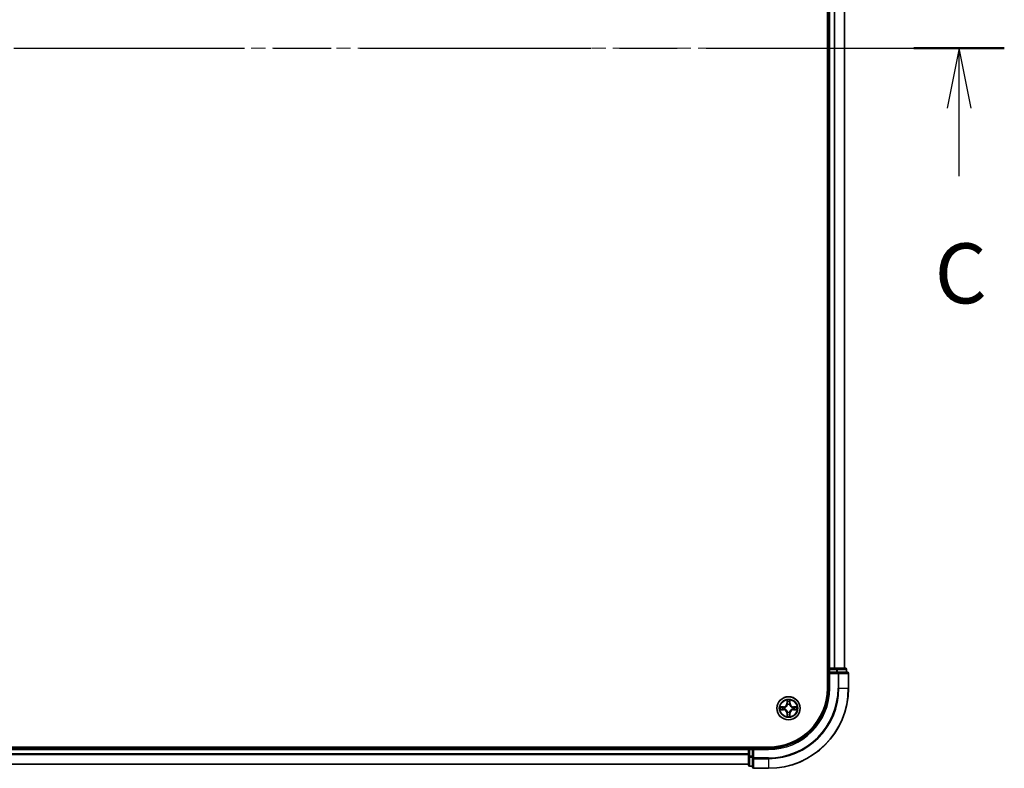
# Model space of a CAD drawing. Units: millimetres. Extents: x 36 to 9871, y 20 to 1706.
# Drawn here: x 1954 to 2200, y 1187 to 1374 of the extents above; entities that cross this region are included whole.
import ezdxf

# ---------------------------------------------------------------- set-up
doc = ezdxf.new("R2010")
doc.units = ezdxf.units.MM
doc.header["$LTSCALE"] = 2.5
doc.linetypes.add('CHAIN', pattern=[0.3543, 0.2362, -0.0295, 0.0591, -0.0295])
for name, color, linetype, lineweight in [('Centerline (ISO)', 131, 'Continuous', 18), ('Section Line (ISO)', 7, 'CHAIN', 25), ('Visible (ISO)', 7, 'Continuous', 35), ('Visible Narrow (ISO)', 7, 'Continuous', 25)]:
    doc.layers.add(name, color=color, linetype=linetype, lineweight=lineweight)
doc.styles.add('Note Text (TK)', font='MS PGothic.ttf')

# ---------------------------------------------------------------- blocks, each defined once
blk = doc.blocks.new('2dTransSection2')
at = {"layer": 'Section Line (ISO)', "linetype": 'CHAIN', "ltscale": 16.269985}
blk.add_line((126.013, 232.565), (210.48, 232.565), dxfattribs=at)
at = {"layer": 'Section Line (ISO)', "linetype": 'Continuous', "lineweight": 50}
for p, q in [((126.013, 232.565), (129.777, 232.565)), ((206.715, 232.565), (210.48, 232.565))]:
    blk.add_line(p, q, dxfattribs=at)
at = {"layer": 'Section Line (ISO)', "linetype": 'Continuous'}
for p, q in [((127.895, 232.565), (127.395, 230.065)), ((127.895, 230.065), (127.895, 232.565)), ((128.395, 230.065), (127.895, 232.565)), ((208.597, 232.565), (208.097, 230.065)), ((208.597, 230.065), (208.597, 232.565)), ((209.097, 230.065), (208.597, 232.565)), ((127.895, 227.222), (127.895, 230.065)), ((208.597, 227.222), (208.597, 230.065))]:
    blk.add_line(p, q, dxfattribs=at)
at = {"layer": 'Section Line (ISO)', "char_height": 2.5, "attachment_point": 7, "style": 'Note Text (TK)'}
for insert in [(126.876, 221.149), (207.579, 221.149)]:
    blk.add_mtext('C', dxfattribs=dict(at, insert=insert))

msp = doc.modelspace()

# ---------------------------------------------------------------- linework, layer by layer
at = {"layer": 'Centerline (ISO)', "linetype": 'CHAIN', "ltscale": 23.990969}
msp.add_line((1719.3794, 1367.3902), (2172.0984, 1367.3902), dxfattribs=at)
at = {"layer": 'Visible (ISO)'}
for p, q in [((2155.4389, 1527.3902), (2155.4389, 1207.3902)), ((2155.7389, 1522.3902), (2155.7389, 1212.3902)), ((2159.7389, 1212.3902), (2159.7389, 1522.3902)), ((2155.7389, 1212.3902), (2155.4389, 1212.3902)), ((2156.0389, 1212.3902), (2155.7389, 1212.3902)), ((2157.0984, 1212.3902), (2156.0389, 1212.3902)), ((2157.322, 1212.3902), (2157.0984, 1212.3902)), ((2157.6975, 1212.3902), (2157.322, 1212.3902)), ((2159.9389, 1212.3902), (2157.6975, 1212.3902)), ((2155.7389, 1212.0902), (2155.7389, 1211.3902)), ((2155.7389, 1211.3902), (2155.7389, 1207.3902)), ((2155.7389, 1211.3902), (2156.0389, 1211.0902)), ((2156.0389, 1211.3902), (2155.7389, 1211.3902)), ((2156.0389, 1211.3902), (2157.6975, 1211.3902)), ((2158.0984, 1211.3902), (2157.6975, 1211.3902)), ((2160.4389, 1211.3902), (2158.0984, 1211.3902)), ((2160.2389, 1211.3902), (2160.2389, 1212.0902)), ((2160.7389, 1207.3902), (2160.7389, 1211.0902)), ((2140.7389, 1192.6902), (1750.7389, 1192.6902)), ((2135.7389, 1192.6902), (2135.7389, 1192.3902)), ((2135.7389, 1192.3902), (1755.7389, 1192.3902)), ((2135.7389, 1192.3902), (2135.7389, 1192.0902)), ((2135.7389, 1192.0902), (2135.7389, 1190.4315)), ((2135.7389, 1190.4315), (2135.7389, 1188.1902)), ((2136.7389, 1192.3902), (2136.0389, 1192.3902)), ((2137.0389, 1192.0902), (2136.7389, 1192.3902)), ((2140.7389, 1192.3902), (2136.7389, 1192.3902)), ((2136.7389, 1192.3902), (2136.7389, 1192.0902)), ((2136.7389, 1190.4315), (2136.7389, 1192.0902)), ((2136.7389, 1190.4315), (2136.7389, 1190.0307)), ((1755.7389, 1188.3902), (2135.7389, 1188.3902)), ((2136.0389, 1187.8902), (2136.7389, 1187.8902)), ((2136.7389, 1190.0307), (2136.7389, 1187.6902)), ((2137.0389, 1187.3902), (2140.7389, 1187.3902))]:
    msp.add_line(p, q, dxfattribs=at)
msp.add_circle((2145.7389, 1202.3902), 2.9, dxfattribs=at)
for centre, radius, start, end in [((2156.0389, 1212.0902), 0.3, 90, 180), ((2159.9389, 1212.0902), 0.3, 0, 90), ((2160.4389, 1211.0902), 0.3, 0, 90), ((2140.7389, 1207.3902), 15, 270, 0), ((2140.7389, 1207.3902), 20, 270, 0), ((2140.7389, 1207.3902), 14.7, 270, 0), ((2136.0389, 1192.0902), 0.3, 90, 180), ((2136.0389, 1188.1902), 0.3, 180, 270), ((2137.0389, 1187.6902), 0.3, 180, 270)]:
    msp.add_arc(centre, radius, start, end, dxfattribs=at)
at = {"layer": 'Visible Narrow (ISO)'}
for p, q in [((2156.0389, 1212.3902), (2156.0389, 1522.3902)), ((2157.0984, 1522.3902), (2157.0984, 1212.3902)), ((2157.3289, 1212.3902), (2157.3289, 1522.3902)), ((2159.6694, 1522.3902), (2159.6694, 1212.3902)), ((2156.0389, 1212.3902), (2156.0389, 1212.0902)), ((2157.6975, 1212.3902), (2157.6975, 1212.0902)), ((2155.4389, 1212.0902), (2155.7389, 1212.0902)), ((2156.0389, 1212.0902), (2155.7389, 1212.0902)), ((2156.0389, 1212.0902), (2157.6975, 1212.0902)), ((2156.0389, 1211.3902), (2156.0389, 1212.0902)), ((2156.0389, 1207.3902), (2156.0389, 1211.0902)), ((2156.0389, 1211.0902), (2158.0984, 1211.0902)), ((2157.928, 1212.0902), (2157.6975, 1212.0902)), ((2157.6975, 1212.0902), (2157.6975, 1211.3902)), ((2157.928, 1212.0902), (2160.1694, 1212.0902)), ((2157.928, 1211.3902), (2157.928, 1212.0902)), ((2158.0984, 1211.3902), (2158.0984, 1211.0902)), ((2158.3289, 1211.0902), (2158.0984, 1211.0902)), ((2158.0984, 1211.0902), (2158.0984, 1207.3902)), ((2158.3289, 1211.0902), (2160.6694, 1211.0902)), ((2158.3289, 1207.3902), (2158.3289, 1211.0902)), ((2160.2389, 1212.0902), (2160.1694, 1212.0902)), ((2160.1694, 1212.0902), (2160.1694, 1211.3902)), ((2160.7389, 1211.0902), (2160.6694, 1211.0902)), ((2160.6694, 1211.0902), (2160.6694, 1207.3902)), ((2156.0389, 1207.3902), (2155.7389, 1207.3902)), ((2158.3289, 1207.3902), (2158.0984, 1207.3902)), ((2158.3289, 1207.3902), (2160.6694, 1207.3902)), ((2160.6694, 1207.3902), (2160.7389, 1207.3902)), ((2144.4957, 1202.7942), (2143.7162, 1202.7806)), ((2144.0065, 1202.7359), (2144.4966, 1202.7444)), ((2144.4966, 1202.7444), (2144.4957, 1202.7942)), ((2144.4966, 1202.7444), (2144.4979, 1202.6718)), ((2144.802, 1202.6367), (2144.8226, 1202.6313)), ((2145.3485, 1204.4129), (2145.3349, 1203.6334)), ((2145.3847, 1203.6325), (2145.3349, 1203.6334)), ((2145.3847, 1203.6325), (2145.3932, 1204.1226)), ((2145.3847, 1203.6325), (2145.4573, 1203.6312)), ((2145.4978, 1203.3065), (2145.4924, 1203.3271)), ((2145.9854, 1203.3271), (2145.98, 1203.3065)), ((2146.0932, 1203.6325), (2146.0205, 1203.6312)), ((2146.0846, 1204.1226), (2146.0932, 1203.6325)), ((2146.0932, 1203.6325), (2146.143, 1203.6334)), ((2146.143, 1203.6334), (2146.1294, 1204.4129)), ((2146.6552, 1202.6313), (2146.6758, 1202.6367)), ((2146.9812, 1202.7444), (2146.98, 1202.6718)), ((2146.9812, 1202.7444), (2146.9821, 1202.7942)), ((2146.9812, 1202.7444), (2147.4713, 1202.7359)), ((2147.7616, 1202.7806), (2146.9821, 1202.7942)), ((2143.7162, 1201.9997), (2144.4957, 1201.9861)), ((2144.4966, 1202.0359), (2144.0065, 1202.0445)), ((2144.4966, 1202.0359), (2144.4957, 1201.9861)), ((2144.4966, 1202.0359), (2144.4979, 1202.1086)), ((2144.8226, 1202.1491), (2144.802, 1202.1437)), ((2145.3847, 1201.1479), (2145.3349, 1201.147)), ((2145.3349, 1201.147), (2145.3485, 1200.3675)), ((2145.3847, 1201.1479), (2145.4573, 1201.1491)), ((2145.3932, 1200.6578), (2145.3847, 1201.1479)), ((2145.4924, 1201.4533), (2145.4978, 1201.4739)), ((2145.98, 1201.4739), (2145.9854, 1201.4533)), ((2146.0932, 1201.1479), (2146.0205, 1201.1491)), ((2146.0932, 1201.1479), (2146.0846, 1200.6578)), ((2146.0932, 1201.1479), (2146.143, 1201.147)), ((2146.1294, 1200.3675), (2146.143, 1201.147)), ((2146.6758, 1202.1437), (2146.6552, 1202.1491)), ((2146.9812, 1202.0359), (2146.98, 1202.1086)), ((2147.4713, 1202.0445), (2146.9812, 1202.0359)), ((2146.9812, 1202.0359), (2146.9821, 1201.9861)), ((2146.9821, 1201.9861), (2147.7616, 1201.9997)), ((2136.0389, 1192.3902), (2136.0389, 1192.6902)), ((1755.7389, 1192.0902), (2135.7389, 1192.0902)), ((2135.7389, 1190.9839), (1755.7389, 1190.9839)), ((1755.7389, 1190.8302), (2135.7389, 1190.8302)), ((2136.0389, 1192.0902), (2135.7389, 1192.0902)), ((2136.0389, 1190.4315), (2135.7389, 1190.4315)), ((2136.0389, 1192.3902), (2136.0389, 1192.0902)), ((2136.0389, 1190.4315), (2136.0389, 1192.0902)), ((2136.0389, 1192.0902), (2136.7389, 1192.0902)), ((2136.0389, 1190.4315), (2136.0389, 1190.2011)), ((2136.7389, 1190.4315), (2136.0389, 1190.4315)), ((2137.0389, 1192.0902), (2140.7389, 1192.0902)), ((2137.0389, 1190.0307), (2137.0389, 1192.0902)), ((2140.7389, 1192.0902), (2140.7389, 1192.3902)), ((2135.7389, 1188.4365), (1755.7389, 1188.4365)), ((2136.0389, 1187.9597), (2136.0389, 1190.2011)), ((2136.0389, 1190.2011), (2136.7389, 1190.2011)), ((2136.0389, 1187.9597), (2136.0389, 1187.8902)), ((2136.7389, 1187.9597), (2136.0389, 1187.9597)), ((2137.0389, 1190.0307), (2136.7389, 1190.0307)), ((2137.0389, 1190.0307), (2137.0389, 1189.8002)), ((2140.7389, 1190.0307), (2137.0389, 1190.0307)), ((2137.0389, 1187.4597), (2137.0389, 1189.8002)), ((2137.0389, 1189.8002), (2140.7389, 1189.8002)), ((2140.7389, 1189.8002), (2140.7389, 1190.0307)), ((2140.7389, 1189.8002), (2140.7389, 1187.4597)), ((2137.0389, 1187.4597), (2137.0389, 1187.3902)), ((2140.7389, 1187.4597), (2137.0389, 1187.4597)), ((2140.7389, 1187.4597), (2140.7389, 1187.3902))]:
    msp.add_line(p, q, dxfattribs=at)
for radius in [2.8677, 2.3092, 2.1415]:
    msp.add_circle((2145.7389, 1202.3902), radius, dxfattribs=at)
for centre, radius, start, end in [((2140.7389, 1207.3902), 15.3, 270, 0), ((2140.7389, 1207.3902), 17.3595, 270, 0), ((2140.7389, 1207.3902), 17.59, 270, 0), ((2140.7389, 1207.3902), 19.9305, 270, 0), ((2145.7389, 1202.3902), 2.0601, 169.074582, 190.925418), ((2145.7389, 1202.3902), 1.6122, 169.692479, 190.307521), ((2144.4808, 1203.6483), 0.8542, 271, 359), ((2144.4808, 1203.6483), 0.904, 271, 359), ((2145.7389, 1202.3902), 0.9688, 165.258044, 194.741956), ((2145.7389, 1202.3902), 0.9475, 165.258044, 194.741956), ((2145.7389, 1202.3902), 2.0601, 79.074582, 100.925418), ((2145.7389, 1202.3902), 1.6122, 79.692479, 100.307521), ((2145.7389, 1202.3902), 0.9688, 75.258044, 104.741956), ((2145.7389, 1202.3902), 0.9475, 75.258044, 104.741956), ((2146.997, 1203.6483), 0.904, 181, 269), ((2146.997, 1203.6483), 0.8542, 181, 269), ((2145.7389, 1202.3902), 0.9475, 345.258044, 14.741956), ((2145.7389, 1202.3902), 0.9688, 345.258044, 14.741956), ((2145.7389, 1202.3902), 1.6122, 349.692479, 10.307521), ((2145.7389, 1202.3902), 2.0601, 349.074582, 10.925418), ((2144.4808, 1201.1321), 0.8542, 1, 89), ((2144.4808, 1201.1321), 0.904, 1, 89), ((2145.7389, 1202.3902), 2.0601, 259.074582, 280.925418), ((2145.7389, 1202.3902), 1.6122, 259.692479, 280.307521), ((2145.7389, 1202.3902), 0.9688, 255.258044, 284.741956), ((2145.7389, 1202.3902), 0.9475, 255.258044, 284.741956), ((2146.997, 1201.1321), 0.904, 91, 179), ((2146.997, 1201.1321), 0.8542, 91, 179)]:
    msp.add_arc(centre, radius, start, end, dxfattribs=at)
for centre, major_axis, ratio, start_param, end_param in [((2157.6975, 1212.0902), (0, 0.3), 0.76822128, 4.71238898, 6.28318531), ((2159.9389, 1212.0902), (0, 0.3), 0.76822128, 4.71238898, 6.28318531), ((2158.0984, 1211.0902), (0, 0.3), 0.76822128, 4.71238898, 6.28318531), ((2160.4389, 1211.0902), (0, 0.3), 0.76822128, 4.71238898, 6.28318531), ((2144.0074, 1202.6861), (0.002, 0.05), 0.54850665, 0.10442473, 1.4996069), ((2144.1968, 1202.6706), (0.008, 0.0494), 0.89574018, 0.19731949, 1.55274262), ((2144.4987, 1202.622), (0.008, 0.0494), 0.89572054, 0.1973017, 1.54834765), ((2144.8453, 1202.6253), (-0.0091, 0.0492), 0.87684641, 0.18229136, 1.17990219), ((2144.8453, 1202.6253), (-0.0149, 0.0477), 0.41070123, 0.09573579, 1.31868747), ((2145.443, 1204.1217), (-0.05, -0.002), 0.54850665, 4.7835784, 6.17876057), ((2145.4585, 1203.9323), (-0.0494, -0.008), 0.89574018, 4.73044269, 6.08586581), ((2145.5038, 1203.2838), (-0.0492, 0.0091), 0.87684642, 5.10328313, 6.10089396), ((2145.5038, 1203.2838), (-0.0477, 0.0149), 0.41070123, 4.96449783, 6.18744952), ((2145.5071, 1203.6304), (-0.0494, -0.008), 0.89572054, 4.73483766, 6.08588361), ((2145.9707, 1203.6304), (0.0494, -0.008), 0.89572054, 0.1973017, 1.54834765), ((2145.974, 1203.2838), (0.0477, 0.0149), 0.41070123, 0.09573579, 1.31868747), ((2145.974, 1203.2838), (0.0492, 0.0091), 0.87684641, 0.18229136, 1.17990219), ((2146.0194, 1203.9323), (0.0494, -0.008), 0.89574018, 0.19731949, 1.55274262), ((2146.0348, 1204.1217), (0.05, -0.002), 0.54850665, 0.10442473, 1.4996069), ((2146.6325, 1202.6253), (0.0091, 0.0492), 0.87684642, 5.10328313, 6.10089396), ((2146.6325, 1202.6253), (0.0149, 0.0477), 0.41070123, 4.96449783, 6.18744952), ((2146.9791, 1202.622), (-0.008, 0.0494), 0.89572054, 4.73483766, 6.08588361), ((2147.281, 1202.6706), (-0.008, 0.0494), 0.89574018, 4.73044269, 6.08586581), ((2147.4704, 1202.6861), (-0.002, 0.05), 0.54850665, 4.7835784, 6.17876057), ((2144.0074, 1202.0943), (0.002, -0.05), 0.54850665, 4.7835784, 6.17876057), ((2144.1968, 1202.1097), (0.008, -0.0494), 0.89574018, 4.73044269, 6.08586581), ((2144.4987, 1202.1584), (0.008, -0.0494), 0.89572054, 4.73483766, 6.08588361), ((2144.8453, 1202.1551), (-0.0091, -0.0492), 0.87684642, 5.10328313, 6.10089396), ((2144.8453, 1202.1551), (-0.0149, -0.0477), 0.41070123, 4.96449783, 6.18744952), ((2145.443, 1200.6587), (-0.05, 0.002), 0.54850665, 0.10442473, 1.4996069), ((2145.4585, 1200.8481), (-0.0494, 0.008), 0.89574018, 0.19731949, 1.55274262), ((2145.5038, 1201.4966), (-0.0492, -0.0091), 0.87684641, 0.18229136, 1.17990219), ((2145.5038, 1201.4966), (-0.0477, -0.0149), 0.41070123, 0.09573579, 1.31868747), ((2145.5071, 1201.15), (-0.0494, 0.008), 0.89572054, 0.1973017, 1.54834765), ((2145.9707, 1201.15), (0.0494, 0.008), 0.89572054, 4.73483766, 6.08588361), ((2145.974, 1201.4966), (0.0477, -0.0149), 0.41070123, 4.96449783, 6.18744952), ((2145.974, 1201.4966), (0.0492, -0.0091), 0.87684642, 5.10328313, 6.10089396), ((2146.0194, 1200.8481), (0.0494, 0.008), 0.89574018, 4.73044269, 6.08586581), ((2146.0348, 1200.6587), (0.05, 0.002), 0.54850665, 4.7835784, 6.17876057), ((2146.6325, 1202.1551), (0.0149, -0.0477), 0.41070123, 0.09573579, 1.31868747), ((2146.6325, 1202.1551), (0.0091, -0.0492), 0.87684641, 0.18229136, 1.17990219), ((2146.9791, 1202.1584), (-0.008, -0.0494), 0.89572054, 0.1973017, 1.54834765), ((2147.281, 1202.1097), (-0.008, -0.0494), 0.89574018, 0.19731949, 1.55274262), ((2147.4704, 1202.0943), (-0.002, -0.05), 0.54850665, 0.10442473, 1.4996069), ((2136.0389, 1190.4315), (-0.3, 0), 0.76822128, 0, 1.57079633), ((2136.0389, 1188.1902), (-0.3, 0), 0.76822128, 0, 1.57079633), ((2137.0389, 1190.0307), (-0.3, 0), 0.76822128, 0, 1.57079633), ((2137.0389, 1187.6902), (-0.3, 0), 0.76822128, 0, 1.57079633)]:
    msp.add_ellipse(centre, major_axis=major_axis, ratio=ratio, start_param=start_param, end_param=end_param, dxfattribs=at)
for points, knots in [([(2144.0065, 1202.7359), (2143.9831, 1202.7361), (2143.9587, 1202.7381), (2143.8943, 1202.7457), (2143.8539, 1202.7528), (2143.7807, 1202.7671), (2143.7483, 1202.7739), (2143.7162, 1202.7806)], [-0.0320559737, -0.0320559737, -0.0320559737, -0.0320559737, -0.0236501899, -0.0236501899, -0.0102009359, -0.0102009359, 0.0003383294, 0.0003383294, 0.0003383294, 0.0003383294]), ([(2143.7162, 1202.7806), (2143.7453, 1202.7672), (2143.7748, 1202.7535), (2143.8413, 1202.7249), (2143.878, 1202.7106), (2143.9367, 1202.6952), (2143.9589, 1202.6913), (2143.9802, 1202.6907)], [-0.0003383294, -0.0003383294, -0.0003383294, -0.0003383294, 0.0102009359, 0.0102009359, 0.0236501899, 0.0236501899, 0.0320559737, 0.0320559737, 0.0320559737, 0.0320559737]), ([(2143.9802, 1202.6907), (2144.0168, 1202.6898), (2144.0501, 1202.6883), (2144.1085, 1202.6843), (2144.1334, 1202.6817), (2144.1528, 1202.6786)], [-0.0289828459, -0.0289828459, -0.0289828459, -0.0289828459, -0.0145850634, -0.0145850634, 0, 0, 0, 0]), ([(2144.196, 1202.7204), (2144.1746, 1202.7239), (2144.1473, 1202.727), (2144.0832, 1202.7321), (2144.0466, 1202.7343), (2144.0065, 1202.7359)], [0, 0, 0, 0, 0.0145850634, 0.0145850634, 0.0289828459, 0.0289828459, 0.0289828459, 0.0289828459]), ([(2144.1528, 1202.6786), (2144.2031, 1202.6706), (2144.2534, 1202.6625), (2144.354, 1202.6464), (2144.4044, 1202.6383), (2144.4547, 1202.6302)], [-0.0687798542, -0.0687798542, -0.0687798542, -0.0687798542, -0.0343899271, -0.0343899271, 0, 0, 0, 0]), ([(2144.4979, 1202.6718), (2144.4475, 1202.6799), (2144.3972, 1202.688), (2144.2966, 1202.7042), (2144.2463, 1202.7123), (2144.196, 1202.7204)], [0, 0, 0, 0, 0.0343899271, 0.0343899271, 0.0687798542, 0.0687798542, 0.0687798542, 0.0687798542]), ([(2144.4547, 1202.6302), (2144.5266, 1202.6187), (2144.5997, 1202.6149), (2144.7164, 1202.6225), (2144.7587, 1202.6279), (2144.802, 1202.6367)], [-0.0982412545, -0.0982412545, -0.0982412545, -0.0982412545, -0.0491206273, -0.0491206273, -0.0217758941, -0.0217758941, -0.0217758941, -0.0217758941]), ([(2144.8286, 1202.6722), (2144.7874, 1202.665), (2144.7471, 1202.6607), (2144.6359, 1202.6556), (2144.5663, 1202.6602), (2144.4979, 1202.6718)], [0.0217758941, 0.0217758941, 0.0217758941, 0.0217758941, 0.0491206273, 0.0491206273, 0.0982412545, 0.0982412545, 0.0982412545, 0.0982412545]), ([(2144.8226, 1202.6313), (2144.8385, 1202.6364), (2144.8544, 1202.642), (2144.9504, 1202.6786), (2145.0295, 1202.7202), (2145.1521, 1202.8081), (2145.1978, 1202.8468), (2145.2401, 1202.889), (2145.2823, 1202.9313), (2145.321, 1202.977), (2145.4089, 1203.0996), (2145.4505, 1203.1787), (2145.4871, 1203.2747), (2145.4926, 1203.2906), (2145.4978, 1203.3065)], [-0.174866013, -0.174866013, -0.174866013, -0.174866013, -0.16940495, -0.16940495, -0.141674077, -0.141674077, -0.124342281, -0.124342281, -0.124342281, -0.107010485, -0.107010485, -0.079279611, -0.079279611, -0.073818549, -0.073818549, -0.073818549, -0.073818549]), ([(2145.4569, 1203.3005), (2145.4522, 1203.2854), (2145.4471, 1203.2703), (2145.4139, 1203.1791), (2145.376, 1203.1041), (2145.2958, 1202.9891), (2145.2604, 1202.9466), (2145.2215, 1202.9076), (2145.1825, 1202.8686), (2145.14, 1202.8333), (2145.025, 1202.7531), (2144.95, 1202.7152), (2144.8588, 1202.682), (2144.8437, 1202.6769), (2144.8286, 1202.6722)], [0.073818549, 0.073818549, 0.073818549, 0.073818549, 0.079279611, 0.079279611, 0.107010485, 0.107010485, 0.124342281, 0.124342281, 0.124342281, 0.141674077, 0.141674077, 0.16940495, 0.16940495, 0.174866013, 0.174866013, 0.174866013, 0.174866013]), ([(2145.4384, 1204.1489), (2145.438, 1204.164), (2145.4359, 1204.1794), (2145.4274, 1204.2204), (2145.4192, 1204.246), (2145.4011, 1204.2947), (2145.3915, 1204.3177), (2145.3707, 1204.3649), (2145.3595, 1204.389), (2145.3485, 1204.4129)], [0, 0, 0, 0, 0.0059340385, 0.0059340385, 0.0154285, 0.0154285, 0.0237449879, 0.0237449879, 0.0323943032, 0.0323943032, 0.0323943032, 0.0323943032]), ([(2145.3485, 1204.4129), (2145.354, 1204.3866), (2145.3596, 1204.3601), (2145.37, 1204.3082), (2145.3748, 1204.2828), (2145.3838, 1204.2292), (2145.3878, 1204.2011), (2145.392, 1204.1561), (2145.393, 1204.1391), (2145.3932, 1204.1226)], [-0.0323943032, -0.0323943032, -0.0323943032, -0.0323943032, -0.0237449879, -0.0237449879, -0.0154285, -0.0154285, -0.0059340385, -0.0059340385, 0, 0, 0, 0]), ([(2145.3932, 1204.1226), (2145.3948, 1204.0822), (2145.397, 1204.0454), (2145.4022, 1203.9814), (2145.4052, 1203.9543), (2145.4087, 1203.9331)], [0, 0, 0, 0, 0.014491423, 0.014491423, 0.0289828459, 0.0289828459, 0.0289828459, 0.0289828459]), ([(2145.4087, 1203.9331), (2145.4168, 1203.8828), (2145.4249, 1203.8325), (2145.4411, 1203.7319), (2145.4492, 1203.6816), (2145.4573, 1203.6312)], [0, 0, 0, 0, 0.0343899271, 0.0343899271, 0.0687798542, 0.0687798542, 0.0687798542, 0.0687798542]), ([(2145.4504, 1203.9763), (2145.4474, 1203.9956), (2145.4448, 1204.0203), (2145.4408, 1204.0785), (2145.4393, 1204.1121), (2145.4384, 1204.1489)], [-0.0289828459, -0.0289828459, -0.0289828459, -0.0289828459, -0.014491423, -0.014491423, 0, 0, 0, 0]), ([(2145.4989, 1203.6744), (2145.4908, 1203.7247), (2145.4827, 1203.7751), (2145.4666, 1203.8757), (2145.4585, 1203.926), (2145.4504, 1203.9763)], [-0.0687798542, -0.0687798542, -0.0687798542, -0.0687798542, -0.0343899271, -0.0343899271, 0, 0, 0, 0]), ([(2145.4573, 1203.6312), (2145.4689, 1203.5628), (2145.4735, 1203.4932), (2145.4684, 1203.382), (2145.4641, 1203.3417), (2145.4569, 1203.3005)], [0, 0, 0, 0, 0.0491206273, 0.0491206273, 0.0764653604, 0.0764653604, 0.0764653604, 0.0764653604]), ([(2145.4924, 1203.3271), (2145.5012, 1203.3704), (2145.5066, 1203.4127), (2145.5142, 1203.5294), (2145.5104, 1203.6025), (2145.4989, 1203.6744)], [-0.0764653604, -0.0764653604, -0.0764653604, -0.0764653604, -0.0491206273, -0.0491206273, 0, 0, 0, 0]), ([(2145.979, 1203.6744), (2145.9674, 1203.6025), (2145.9636, 1203.5294), (2145.9712, 1203.4127), (2145.9766, 1203.3704), (2145.9854, 1203.3271)], [-0.0982412545, -0.0982412545, -0.0982412545, -0.0982412545, -0.0491206273, -0.0491206273, -0.0217758941, -0.0217758941, -0.0217758941, -0.0217758941]), ([(2146.0274, 1203.9763), (2146.0193, 1203.926), (2146.0112, 1203.8757), (2145.9951, 1203.7751), (2145.987, 1203.7247), (2145.979, 1203.6744)], [-0.0687798542, -0.0687798542, -0.0687798542, -0.0687798542, -0.0343899271, -0.0343899271, 0, 0, 0, 0]), ([(2145.98, 1203.3065), (2145.9852, 1203.2906), (2145.9908, 1203.2747), (2146.0273, 1203.1787), (2146.069, 1203.0996), (2146.1568, 1202.977), (2146.1955, 1202.9313), (2146.2378, 1202.889), (2146.28, 1202.8468), (2146.3257, 1202.8081), (2146.4483, 1202.7202), (2146.5275, 1202.6786), (2146.6235, 1202.642), (2146.6393, 1202.6364), (2146.6552, 1202.6313)], [-0.174866013, -0.174866013, -0.174866013, -0.174866013, -0.16940495, -0.16940495, -0.141674077, -0.141674077, -0.124342281, -0.124342281, -0.124342281, -0.107010485, -0.107010485, -0.079279611, -0.079279611, -0.073818549, -0.073818549, -0.073818549, -0.073818549]), ([(2146.021, 1203.3005), (2146.0137, 1203.3417), (2146.0094, 1203.382), (2146.0043, 1203.4932), (2146.0089, 1203.5628), (2146.0205, 1203.6312)], [0.0217758941, 0.0217758941, 0.0217758941, 0.0217758941, 0.0491206273, 0.0491206273, 0.0982412545, 0.0982412545, 0.0982412545, 0.0982412545]), ([(2146.0205, 1203.6312), (2146.0286, 1203.6816), (2146.0367, 1203.7319), (2146.053, 1203.8325), (2146.0611, 1203.8828), (2146.0692, 1203.9331)], [0, 0, 0, 0, 0.0343899271, 0.0343899271, 0.0687798542, 0.0687798542, 0.0687798542, 0.0687798542]), ([(2146.6492, 1202.6722), (2146.6341, 1202.6769), (2146.619, 1202.682), (2146.5278, 1202.7152), (2146.4528, 1202.7531), (2146.3379, 1202.8333), (2146.2954, 1202.8686), (2146.2564, 1202.9076), (2146.2174, 1202.9466), (2146.182, 1202.9891), (2146.1018, 1203.1041), (2146.0639, 1203.1791), (2146.0307, 1203.2703), (2146.0257, 1203.2854), (2146.021, 1203.3005)], [0.073818549, 0.073818549, 0.073818549, 0.073818549, 0.079279611, 0.079279611, 0.107010485, 0.107010485, 0.124342281, 0.124342281, 0.124342281, 0.141674077, 0.141674077, 0.16940495, 0.16940495, 0.174866013, 0.174866013, 0.174866013, 0.174866013]), ([(2146.0395, 1204.1489), (2146.0385, 1204.1123), (2146.0371, 1204.079), (2146.033, 1204.0206), (2146.0305, 1203.9957), (2146.0274, 1203.9763)], [-0.0289828459, -0.0289828459, -0.0289828459, -0.0289828459, -0.0145850634, -0.0145850634, 0, 0, 0, 0]), ([(2146.1294, 1204.4129), (2146.1159, 1204.3838), (2146.1023, 1204.3543), (2146.0737, 1204.2878), (2146.0594, 1204.2511), (2146.044, 1204.1924), (2146.04, 1204.1702), (2146.0395, 1204.1489)], [-0.0003383294, -0.0003383294, -0.0003383294, -0.0003383294, 0.0102009359, 0.0102009359, 0.0236501899, 0.0236501899, 0.0320559737, 0.0320559737, 0.0320559737, 0.0320559737]), ([(2146.0692, 1203.9331), (2146.0726, 1203.9545), (2146.0757, 1203.9818), (2146.0809, 1204.0458), (2146.083, 1204.0825), (2146.0846, 1204.1226)], [0, 0, 0, 0, 0.0145850634, 0.0145850634, 0.0289828459, 0.0289828459, 0.0289828459, 0.0289828459]), ([(2146.0846, 1204.1226), (2146.0849, 1204.146), (2146.0868, 1204.1704), (2146.0944, 1204.2348), (2146.1015, 1204.2752), (2146.1158, 1204.3484), (2146.1226, 1204.3808), (2146.1294, 1204.4129)], [-0.0320559737, -0.0320559737, -0.0320559737, -0.0320559737, -0.0236501899, -0.0236501899, -0.0102009359, -0.0102009359, 0.0003383294, 0.0003383294, 0.0003383294, 0.0003383294]), ([(2146.98, 1202.6718), (2146.9116, 1202.6602), (2146.8419, 1202.6556), (2146.7307, 1202.6607), (2146.6904, 1202.665), (2146.6492, 1202.6722)], [0, 0, 0, 0, 0.0491206273, 0.0491206273, 0.0764653604, 0.0764653604, 0.0764653604, 0.0764653604]), ([(2146.6758, 1202.6367), (2146.7191, 1202.6279), (2146.7614, 1202.6225), (2146.8781, 1202.6149), (2146.9512, 1202.6187), (2147.0231, 1202.6302)], [-0.0764653604, -0.0764653604, -0.0764653604, -0.0764653604, -0.0491206273, -0.0491206273, 0, 0, 0, 0]), ([(2147.2819, 1202.7204), (2147.2316, 1202.7123), (2147.1812, 1202.7042), (2147.0806, 1202.688), (2147.0303, 1202.6799), (2146.98, 1202.6718)], [0, 0, 0, 0, 0.0343899271, 0.0343899271, 0.0687798542, 0.0687798542, 0.0687798542, 0.0687798542]), ([(2147.0231, 1202.6302), (2147.0735, 1202.6383), (2147.1238, 1202.6464), (2147.2244, 1202.6625), (2147.2748, 1202.6706), (2147.3251, 1202.6786)], [-0.0687798542, -0.0687798542, -0.0687798542, -0.0687798542, -0.0343899271, -0.0343899271, 0, 0, 0, 0]), ([(2147.4713, 1202.7359), (2147.4309, 1202.7343), (2147.3941, 1202.7321), (2147.3302, 1202.7269), (2147.3031, 1202.7239), (2147.2819, 1202.7204)], [0, 0, 0, 0, 0.014491423, 0.014491423, 0.0289828459, 0.0289828459, 0.0289828459, 0.0289828459]), ([(2147.3251, 1202.6786), (2147.3444, 1202.6817), (2147.369, 1202.6843), (2147.4273, 1202.6883), (2147.4608, 1202.6898), (2147.4976, 1202.6907)], [-0.0289828459, -0.0289828459, -0.0289828459, -0.0289828459, -0.014491423, -0.014491423, 0, 0, 0, 0]), ([(2147.7616, 1202.7806), (2147.7353, 1202.7751), (2147.7088, 1202.7695), (2147.6569, 1202.7591), (2147.6315, 1202.7543), (2147.578, 1202.7453), (2147.5498, 1202.7413), (2147.5048, 1202.7371), (2147.4878, 1202.7361), (2147.4713, 1202.7359)], [-0.0323943032, -0.0323943032, -0.0323943032, -0.0323943032, -0.0237449879, -0.0237449879, -0.0154285, -0.0154285, -0.0059340385, -0.0059340385, 0, 0, 0, 0]), ([(2147.4976, 1202.6907), (2147.5127, 1202.6911), (2147.5282, 1202.6932), (2147.5691, 1202.7017), (2147.5947, 1202.7099), (2147.6434, 1202.728), (2147.6665, 1202.7376), (2147.7136, 1202.7584), (2147.7377, 1202.7696), (2147.7616, 1202.7806)], [0, 0, 0, 0, 0.0059340385, 0.0059340385, 0.0154285, 0.0154285, 0.0237449879, 0.0237449879, 0.0323943032, 0.0323943032, 0.0323943032, 0.0323943032]), ([(2143.9802, 1202.0896), (2143.9651, 1202.0893), (2143.9497, 1202.0872), (2143.9087, 1202.0787), (2143.8831, 1202.0705), (2143.8344, 1202.0524), (2143.8114, 1202.0427), (2143.7642, 1202.0219), (2143.7401, 1202.0108), (2143.7162, 1201.9997)], [0, 0, 0, 0, 0.0059340385, 0.0059340385, 0.0154285, 0.0154285, 0.0237449879, 0.0237449879, 0.0323943032, 0.0323943032, 0.0323943032, 0.0323943032]), ([(2143.7162, 1201.9997), (2143.7425, 1202.0053), (2143.769, 1202.0109), (2143.8209, 1202.0212), (2143.8463, 1202.026), (2143.8999, 1202.035), (2143.928, 1202.0391), (2143.973, 1202.0433), (2143.99, 1202.0443), (2144.0065, 1202.0445)], [-0.0323943032, -0.0323943032, -0.0323943032, -0.0323943032, -0.0237449879, -0.0237449879, -0.0154285, -0.0154285, -0.0059340385, -0.0059340385, 0, 0, 0, 0]), ([(2144.1528, 1202.1017), (2144.1335, 1202.0987), (2144.1088, 1202.0961), (2144.0506, 1202.092), (2144.017, 1202.0906), (2143.9802, 1202.0896)], [-0.0289828459, -0.0289828459, -0.0289828459, -0.0289828459, -0.014491423, -0.014491423, 0, 0, 0, 0]), ([(2144.0065, 1202.0445), (2144.0469, 1202.0461), (2144.0837, 1202.0482), (2144.1477, 1202.0534), (2144.1748, 1202.0565), (2144.196, 1202.0599)], [0, 0, 0, 0, 0.014491423, 0.014491423, 0.0289828459, 0.0289828459, 0.0289828459, 0.0289828459]), ([(2144.4547, 1202.1501), (2144.4044, 1202.1421), (2144.354, 1202.134), (2144.2534, 1202.1179), (2144.2031, 1202.1098), (2144.1528, 1202.1017)], [-0.0687798542, -0.0687798542, -0.0687798542, -0.0687798542, -0.0343899271, -0.0343899271, 0, 0, 0, 0]), ([(2144.196, 1202.0599), (2144.2463, 1202.068), (2144.2966, 1202.0761), (2144.3972, 1202.0923), (2144.4475, 1202.1005), (2144.4979, 1202.1086)], [0, 0, 0, 0, 0.0343899271, 0.0343899271, 0.0687798542, 0.0687798542, 0.0687798542, 0.0687798542]), ([(2144.802, 1202.1437), (2144.7587, 1202.1525), (2144.7164, 1202.1579), (2144.5997, 1202.1655), (2144.5266, 1202.1617), (2144.4547, 1202.1501)], [-0.0764653604, -0.0764653604, -0.0764653604, -0.0764653604, -0.0491206273, -0.0491206273, 0, 0, 0, 0]), ([(2144.4979, 1202.1086), (2144.5663, 1202.1202), (2144.6359, 1202.1248), (2144.7471, 1202.1197), (2144.7874, 1202.1154), (2144.8286, 1202.1081)], [0, 0, 0, 0, 0.0491206273, 0.0491206273, 0.0764653604, 0.0764653604, 0.0764653604, 0.0764653604]), ([(2145.4978, 1201.4739), (2145.4926, 1201.4898), (2145.4871, 1201.5056), (2145.4505, 1201.6016), (2145.4089, 1201.6807), (2145.321, 1201.8034), (2145.2823, 1201.8491), (2145.2401, 1201.8913), (2145.1978, 1201.9336), (2145.1521, 1201.9723), (2145.0295, 1202.0601), (2144.9504, 1202.1018), (2144.8544, 1202.1383), (2144.8385, 1202.1439), (2144.8226, 1202.1491)], [-0.174866013, -0.174866013, -0.174866013, -0.174866013, -0.16940495, -0.16940495, -0.141674077, -0.141674077, -0.124342281, -0.124342281, -0.124342281, -0.107010485, -0.107010485, -0.079279611, -0.079279611, -0.073818549, -0.073818549, -0.073818549, -0.073818549]), ([(2144.8286, 1202.1081), (2144.8437, 1202.1034), (2144.8588, 1202.0984), (2144.95, 1202.0651), (2145.025, 1202.0273), (2145.14, 1201.9471), (2145.1825, 1201.9117), (2145.2215, 1201.8727), (2145.2604, 1201.8337), (2145.2958, 1201.7912), (2145.376, 1201.6763), (2145.4139, 1201.6013), (2145.4471, 1201.5101), (2145.4522, 1201.495), (2145.4569, 1201.4799)], [0.073818549, 0.073818549, 0.073818549, 0.073818549, 0.079279611, 0.079279611, 0.107010485, 0.107010485, 0.124342281, 0.124342281, 0.124342281, 0.141674077, 0.141674077, 0.16940495, 0.16940495, 0.174866013, 0.174866013, 0.174866013, 0.174866013]), ([(2145.3932, 1200.6578), (2145.393, 1200.6344), (2145.391, 1200.61), (2145.3834, 1200.5456), (2145.3763, 1200.5052), (2145.362, 1200.4319), (2145.3552, 1200.3995), (2145.3485, 1200.3675)], [-0.0320559737, -0.0320559737, -0.0320559737, -0.0320559737, -0.0236501899, -0.0236501899, -0.0102009359, -0.0102009359, 0.0003383294, 0.0003383294, 0.0003383294, 0.0003383294]), ([(2145.3485, 1200.3675), (2145.3619, 1200.3966), (2145.3756, 1200.426), (2145.4042, 1200.4926), (2145.4185, 1200.5293), (2145.4339, 1200.5879), (2145.4378, 1200.6101), (2145.4384, 1200.6315)], [-0.0003383294, -0.0003383294, -0.0003383294, -0.0003383294, 0.0102009359, 0.0102009359, 0.0236501899, 0.0236501899, 0.0320559737, 0.0320559737, 0.0320559737, 0.0320559737]), ([(2145.4087, 1200.8472), (2145.4052, 1200.8259), (2145.4021, 1200.7986), (2145.3969, 1200.7345), (2145.3948, 1200.6979), (2145.3932, 1200.6578)], [0, 0, 0, 0, 0.0145850634, 0.0145850634, 0.0289828459, 0.0289828459, 0.0289828459, 0.0289828459]), ([(2145.4573, 1201.1491), (2145.4492, 1201.0988), (2145.4411, 1201.0485), (2145.4249, 1200.9478), (2145.4168, 1200.8975), (2145.4087, 1200.8472)], [0, 0, 0, 0, 0.0343899271, 0.0343899271, 0.0687798542, 0.0687798542, 0.0687798542, 0.0687798542]), ([(2145.4384, 1200.6315), (2145.4393, 1200.668), (2145.4408, 1200.7014), (2145.4448, 1200.7598), (2145.4474, 1200.7846), (2145.4504, 1200.804)], [-0.0289828459, -0.0289828459, -0.0289828459, -0.0289828459, -0.0145850634, -0.0145850634, 0, 0, 0, 0]), ([(2145.4504, 1200.804), (2145.4585, 1200.8543), (2145.4666, 1200.9047), (2145.4827, 1201.0053), (2145.4908, 1201.0556), (2145.4989, 1201.106)], [-0.0687798542, -0.0687798542, -0.0687798542, -0.0687798542, -0.0343899271, -0.0343899271, 0, 0, 0, 0]), ([(2145.4569, 1201.4799), (2145.4641, 1201.4386), (2145.4684, 1201.3984), (2145.4735, 1201.2872), (2145.4689, 1201.2175), (2145.4573, 1201.1491)], [0.0217758941, 0.0217758941, 0.0217758941, 0.0217758941, 0.0491206273, 0.0491206273, 0.0982412545, 0.0982412545, 0.0982412545, 0.0982412545]), ([(2145.4989, 1201.106), (2145.5104, 1201.1778), (2145.5142, 1201.251), (2145.5066, 1201.3677), (2145.5012, 1201.41), (2145.4924, 1201.4533)], [-0.0982412545, -0.0982412545, -0.0982412545, -0.0982412545, -0.0491206273, -0.0491206273, -0.0217758941, -0.0217758941, -0.0217758941, -0.0217758941]), ([(2145.9854, 1201.4533), (2145.9766, 1201.41), (2145.9712, 1201.3677), (2145.9636, 1201.251), (2145.9674, 1201.1778), (2145.979, 1201.106)], [-0.0764653604, -0.0764653604, -0.0764653604, -0.0764653604, -0.0491206273, -0.0491206273, 0, 0, 0, 0]), ([(2145.979, 1201.106), (2145.987, 1201.0556), (2145.9951, 1201.0053), (2146.0112, 1200.9047), (2146.0193, 1200.8543), (2146.0274, 1200.804)], [-0.0687798542, -0.0687798542, -0.0687798542, -0.0687798542, -0.0343899271, -0.0343899271, 0, 0, 0, 0]), ([(2146.6552, 1202.1491), (2146.6393, 1202.1439), (2146.6235, 1202.1383), (2146.5275, 1202.1018), (2146.4483, 1202.0601), (2146.3257, 1201.9723), (2146.28, 1201.9336), (2146.2378, 1201.8913), (2146.1955, 1201.8491), (2146.1568, 1201.8034), (2146.069, 1201.6807), (2146.0273, 1201.6016), (2145.9908, 1201.5056), (2145.9852, 1201.4898), (2145.98, 1201.4739)], [-0.174866013, -0.174866013, -0.174866013, -0.174866013, -0.16940495, -0.16940495, -0.141674077, -0.141674077, -0.124342281, -0.124342281, -0.124342281, -0.107010485, -0.107010485, -0.079279611, -0.079279611, -0.073818549, -0.073818549, -0.073818549, -0.073818549]), ([(2146.0205, 1201.1491), (2146.0089, 1201.2175), (2146.0043, 1201.2872), (2146.0094, 1201.3984), (2146.0137, 1201.4386), (2146.021, 1201.4799)], [0, 0, 0, 0, 0.0491206273, 0.0491206273, 0.0764653604, 0.0764653604, 0.0764653604, 0.0764653604]), ([(2146.0692, 1200.8472), (2146.0611, 1200.8975), (2146.053, 1200.9478), (2146.0367, 1201.0485), (2146.0286, 1201.0988), (2146.0205, 1201.1491)], [0, 0, 0, 0, 0.0343899271, 0.0343899271, 0.0687798542, 0.0687798542, 0.0687798542, 0.0687798542]), ([(2146.021, 1201.4799), (2146.0257, 1201.495), (2146.0307, 1201.5101), (2146.0639, 1201.6013), (2146.1018, 1201.6763), (2146.182, 1201.7912), (2146.2174, 1201.8337), (2146.2564, 1201.8727), (2146.2954, 1201.9117), (2146.3379, 1201.9471), (2146.4528, 1202.0273), (2146.5278, 1202.0651), (2146.619, 1202.0984), (2146.6341, 1202.1034), (2146.6492, 1202.1081)], [0.073818549, 0.073818549, 0.073818549, 0.073818549, 0.079279611, 0.079279611, 0.107010485, 0.107010485, 0.124342281, 0.124342281, 0.124342281, 0.141674077, 0.141674077, 0.16940495, 0.16940495, 0.174866013, 0.174866013, 0.174866013, 0.174866013]), ([(2146.0274, 1200.804), (2146.0304, 1200.7847), (2146.033, 1200.7601), (2146.0371, 1200.7018), (2146.0385, 1200.6683), (2146.0395, 1200.6315)], [-0.0289828459, -0.0289828459, -0.0289828459, -0.0289828459, -0.014491423, -0.014491423, 0, 0, 0, 0]), ([(2146.0395, 1200.6315), (2146.0398, 1200.6164), (2146.0419, 1200.6009), (2146.0504, 1200.56), (2146.0586, 1200.5344), (2146.0767, 1200.4857), (2146.0864, 1200.4626), (2146.1072, 1200.4155), (2146.1183, 1200.3914), (2146.1294, 1200.3675)], [0, 0, 0, 0, 0.0059340385, 0.0059340385, 0.0154285, 0.0154285, 0.0237449879, 0.0237449879, 0.0323943032, 0.0323943032, 0.0323943032, 0.0323943032]), ([(2146.0846, 1200.6578), (2146.083, 1200.6982), (2146.0809, 1200.735), (2146.0757, 1200.7989), (2146.0726, 1200.826), (2146.0692, 1200.8472)], [0, 0, 0, 0, 0.014491423, 0.014491423, 0.0289828459, 0.0289828459, 0.0289828459, 0.0289828459]), ([(2146.1294, 1200.3675), (2146.1238, 1200.3938), (2146.1182, 1200.4203), (2146.1079, 1200.4722), (2146.1031, 1200.4976), (2146.0941, 1200.5511), (2146.09, 1200.5793), (2146.0858, 1200.6243), (2146.0848, 1200.6413), (2146.0846, 1200.6578)], [-0.0323943032, -0.0323943032, -0.0323943032, -0.0323943032, -0.0237449879, -0.0237449879, -0.0154285, -0.0154285, -0.0059340385, -0.0059340385, 0, 0, 0, 0]), ([(2146.6492, 1202.1081), (2146.6904, 1202.1154), (2146.7307, 1202.1197), (2146.8419, 1202.1248), (2146.9116, 1202.1202), (2146.98, 1202.1086)], [0.0217758941, 0.0217758941, 0.0217758941, 0.0217758941, 0.0491206273, 0.0491206273, 0.0982412545, 0.0982412545, 0.0982412545, 0.0982412545]), ([(2147.0231, 1202.1501), (2146.9512, 1202.1617), (2146.8781, 1202.1655), (2146.7614, 1202.1579), (2146.7191, 1202.1525), (2146.6758, 1202.1437)], [-0.0982412545, -0.0982412545, -0.0982412545, -0.0982412545, -0.0491206273, -0.0491206273, -0.0217758941, -0.0217758941, -0.0217758941, -0.0217758941]), ([(2146.98, 1202.1086), (2147.0303, 1202.1005), (2147.0806, 1202.0923), (2147.1812, 1202.0761), (2147.2316, 1202.068), (2147.2819, 1202.0599)], [0, 0, 0, 0, 0.0343899271, 0.0343899271, 0.0687798542, 0.0687798542, 0.0687798542, 0.0687798542]), ([(2147.3251, 1202.1017), (2147.2748, 1202.1098), (2147.2244, 1202.1179), (2147.1238, 1202.134), (2147.0735, 1202.1421), (2147.0231, 1202.1501)], [-0.0687798542, -0.0687798542, -0.0687798542, -0.0687798542, -0.0343899271, -0.0343899271, 0, 0, 0, 0]), ([(2147.2819, 1202.0599), (2147.3032, 1202.0565), (2147.3305, 1202.0534), (2147.3946, 1202.0482), (2147.4312, 1202.0461), (2147.4713, 1202.0445)], [0, 0, 0, 0, 0.0145850634, 0.0145850634, 0.0289828459, 0.0289828459, 0.0289828459, 0.0289828459]), ([(2147.4976, 1202.0896), (2147.4611, 1202.0906), (2147.4277, 1202.092), (2147.3693, 1202.0961), (2147.3445, 1202.0986), (2147.3251, 1202.1017)], [-0.0289828459, -0.0289828459, -0.0289828459, -0.0289828459, -0.0145850634, -0.0145850634, 0, 0, 0, 0]), ([(2147.4713, 1202.0445), (2147.4947, 1202.0442), (2147.5191, 1202.0423), (2147.5835, 1202.0346), (2147.6239, 1202.0275), (2147.6972, 1202.0133), (2147.7296, 1202.0065), (2147.7616, 1201.9997)], [-0.0320559737, -0.0320559737, -0.0320559737, -0.0320559737, -0.0236501899, -0.0236501899, -0.0102009359, -0.0102009359, 0.0003383294, 0.0003383294, 0.0003383294, 0.0003383294]), ([(2147.7616, 1201.9997), (2147.7325, 1202.0132), (2147.7031, 1202.0268), (2147.6365, 1202.0554), (2147.5998, 1202.0697), (2147.5412, 1202.0851), (2147.519, 1202.0891), (2147.4976, 1202.0896)], [-0.0003383294, -0.0003383294, -0.0003383294, -0.0003383294, 0.0102009359, 0.0102009359, 0.0236501899, 0.0236501899, 0.0320559737, 0.0320559737, 0.0320559737, 0.0320559737])]:
    msp.add_open_spline(points, degree=3, knots=knots, dxfattribs=at)

# ---------------------------------------------------------------- block references
at = {"layer": 'Section Line (ISO)', "xscale": 6, "yscale": 6, "zscale": 6}
msp.add_blockref('2dTransSection2', (936.75, -28), dxfattribs=at)

doc.saveas('drawing.dxf')
